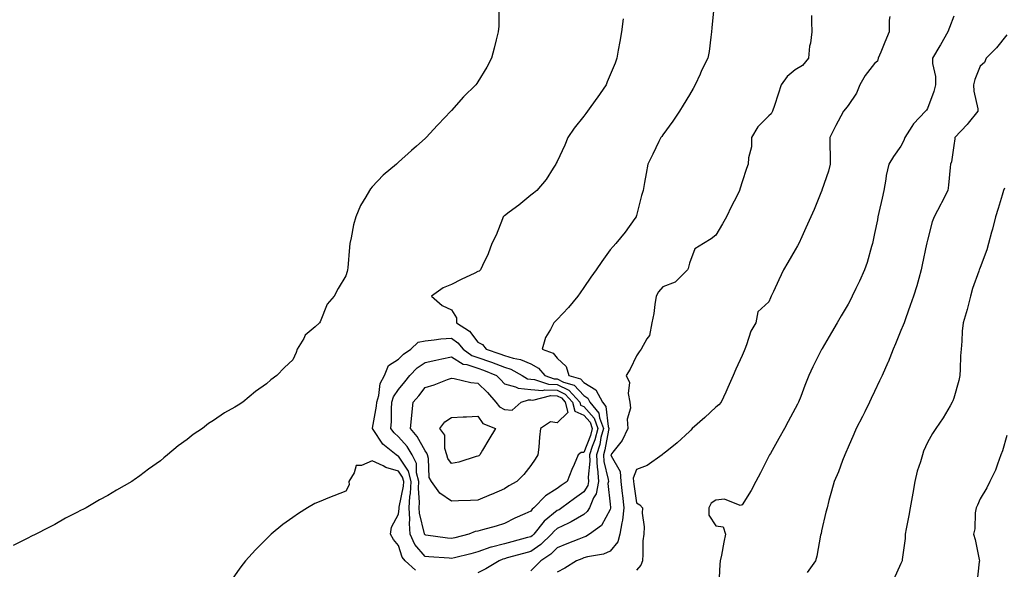
# Model space of a CAD drawing. Units: inches. Extents: x 902483 to 905123, y 7221338 to 7223978.
# Drawn here: x 903945 to 904317, y 7221539 to 7221747 of the extents above; entities that cross this region are included whole.
import ezdxf

# ---------------------------------------------------------------- set-up
doc = ezdxf.new("R2010")
doc.units = ezdxf.units.IN
doc.header["$MEASUREMENT"] = 0
doc.layers.add('Contour_90247221', color=7, linetype='Continuous', true_color=0x5797e1)

msp = doc.modelspace()

# ---------------------------------------------------------------- linework, layer by layer
at = {"layer": 'Contour_90247221'}
for points in [[(904125.99, 7221749.87, 3278), (904125.91, 7221744.07, 3278), (904125.77, 7221741.92, 3278), (904124.98, 7221738.85, 3278), (904124.22, 7221735.75, 3278), (904123.17, 7221731.92, 3278), (904121.37, 7221728.6, 3278), (904118.05, 7221723.03, 3278), (904117.58, 7221722.39, 3278), (904117.24, 7221721.92, 3278), (904112.63, 7221717.33, 3278), (904108.05, 7221712.23, 3278), (904107.91, 7221712.06, 3278), (904107.8, 7221711.92, 3278), (904103.04, 7221706.94, 3278), (904102.72, 7221706.59, 3278), (904098.43, 7221701.92, 3278), (904098.24, 7221701.72, 3278), (904098.05, 7221701.57, 3278), (904094.87, 7221698.74, 3278), (904092.94, 7221697.02, 3278), (904088.05, 7221692.62, 3278), (904087.67, 7221692.29, 3278), (904087.29, 7221691.92, 3278), (904082.27, 7221687.7, 3278), (904078.05, 7221683.29, 3278), (904077.42, 7221682.56, 3278), (904077.01, 7221681.92, 3278), (904075.7, 7221679.58, 3278), (904073.68, 7221676.3, 3278), (904071.86, 7221671.92, 3278), (904071.01, 7221668.95, 3278), (904070.15, 7221664.03, 3278), (904069.65, 7221661.92, 3278), (904069.48, 7221660.49, 3278), (904068.87, 7221652.74, 3278), (904068.78, 7221651.92, 3278), (904068.62, 7221651.35, 3278), (904068.05, 7221649.67, 3278), (904065.16, 7221644.81, 3278), (904063.73, 7221641.92, 3278), (904061, 7221638.97, 3278), (904058.35, 7221632.21, 3278), (904058.19, 7221631.92, 3278), (904058.13, 7221631.84, 3278), (904058.05, 7221631.72, 3278), (904056.54, 7221630.42, 3278), (904052.7, 7221627.27, 3278), (904052.15, 7221626.02, 3278), (904049.73, 7221621.92, 3278), (904049.36, 7221620.61, 3278), (904048.05, 7221617.92, 3278), (904044.92, 7221615.05, 3278), (904041.97, 7221611.92, 3278), (904039.68, 7221610.3, 3278), (904038.05, 7221608.8, 3278), (904033.98, 7221605.98, 3278), (904029.16, 7221601.92, 3278), (904028.48, 7221601.49, 3278), (904028.05, 7221601.16, 3278), (904026.17, 7221600.05, 3278), (904022.17, 7221597.8, 3278), (904018.05, 7221594.93, 3278), (904016.21, 7221593.76, 3278), (904013.85, 7221591.92, 3278), (904010.3, 7221589.67, 3278), (904008.05, 7221587.78, 3278), (904004.62, 7221585.36, 3278), (904000.67, 7221581.92, 3278), (903999.2, 7221580.77, 3278), (903998.05, 7221579.67, 3278), (903993.45, 7221576.53, 3278), (903990.14, 7221574.01, 3278), (903988.05, 7221572.45, 3278), (903987.71, 7221572.25, 3278), (903987.18, 7221571.92, 3278), (903981.31, 7221568.66, 3278), (903978.05, 7221566.63, 3278), (903974.98, 7221564.99, 3278), (903969.82, 7221561.92, 3278), (903968.64, 7221561.33, 3278), (903968.05, 7221561, 3278), (903966.12, 7221559.99, 3278), (903962.02, 7221557.96, 3278), (903958.05, 7221555.61, 3278), (903955.55, 7221554.42, 3278), (903950.86, 7221551.92, 3278), (903948.91, 7221551.06, 3278), (903948.05, 7221550.63, 3278), (903945.27, 7221549.15, 3278), (903942.33, 7221547.64, 3278)], [(904207.34, 7221751.2, 3280), (904206.54, 7221743.42, 3280), (904206.38, 7221741.92, 3280), (904206.09, 7221739.97, 3280), (904205.47, 7221734.5, 3280), (904205.07, 7221731.92, 3280), (904202.63, 7221727.35, 3280), (904202.06, 7221725.94, 3280), (904200.28, 7221721.92, 3280), (904199.49, 7221720.49, 3280), (904198.05, 7221718.05, 3280), (904195.74, 7221714.22, 3280), (904194.27, 7221711.92, 3280), (904191.77, 7221708.19, 3280), (904188.05, 7221702.97, 3280), (904187.61, 7221702.35, 3280), (904187.29, 7221701.92, 3280), (904186.54, 7221700.42, 3280), (904184.24, 7221695.73, 3280), (904182.36, 7221691.92, 3280), (904181.66, 7221688.31, 3280), (904181.11, 7221684.99, 3280), (904180.55, 7221681.92, 3280), (904179.88, 7221680.08, 3280), (904178.05, 7221672.43, 3280), (904177.94, 7221672.04, 3280), (904177.89, 7221671.92, 3280), (904177.45, 7221671.31, 3280), (904173.75, 7221666.22, 3280), (904170.22, 7221661.92, 3280), (904169.22, 7221660.75, 3280), (904168.05, 7221659.44, 3280), (904164.94, 7221655.03, 3280), (904162.75, 7221651.92, 3280), (904160.81, 7221649.17, 3280), (904158.05, 7221645.26, 3280), (904156.74, 7221643.23, 3280), (904155.88, 7221641.92, 3280), (904152.32, 7221637.64, 3280), (904148.05, 7221633.11, 3280), (904147.45, 7221632.53, 3280), (904146.72, 7221631.92, 3280), (904145.48, 7221629.34, 3280), (904143.64, 7221626.33, 3280), (904142.35, 7221621.92, 3280), (904146.57, 7221620.44, 3280), (904148.05, 7221618.52, 3280), (904151.48, 7221615.36, 3280), (904152.41, 7221611.92, 3280), (904156.8, 7221610.67, 3280), (904158.05, 7221609.26, 3280), (904162.64, 7221606.51, 3280), (904165.12, 7221601.92, 3280), (904166.44, 7221600.3, 3280), (904167.31, 7221592.66, 3280), (904167.58, 7221591.92, 3280), (904167.42, 7221591.28, 3280), (904166.11, 7221583.85, 3280), (904165.49, 7221581.92, 3280), (904165.63, 7221579.5, 3280), (904167.34, 7221572.62, 3280), (904167.4, 7221571.92, 3280), (904167.25, 7221571.12, 3280), (904168.05, 7221563.35, 3280), (904168.18, 7221562.06, 3280), (904168.2, 7221561.92, 3280), (904168.18, 7221561.78, 3280), (904168.05, 7221561.35, 3280), (904164.74, 7221555.24, 3280), (904160.28, 7221551.92, 3280), (904158.87, 7221551.1, 3280), (904158.05, 7221550.85, 3280), (904156.24, 7221550.1, 3280), (904151.73, 7221548.25, 3280), (904148.05, 7221546.78, 3280), (904145.57, 7221544.4, 3280), (904141.8, 7221541.92, 3280), (904140.01, 7221539.95, 3280), (904138.05, 7221538.11, 3280)], [(904244.26, 7221748.13, 3281), (904244.27, 7221745.69, 3281), (904244.32, 7221741.92, 3281), (904243.81, 7221737.68, 3281), (904243.5, 7221736.47, 3281), (904243.1, 7221731.92, 3281), (904240.78, 7221729.19, 3281), (904238.05, 7221727.53, 3281), (904234.96, 7221725.01, 3281), (904232.75, 7221721.92, 3281), (904231.58, 7221718.38, 3281), (904230.17, 7221714.05, 3281), (904229.48, 7221711.92, 3281), (904228.99, 7221710.98, 3281), (904228.05, 7221710.16, 3281), (904223.91, 7221706.06, 3281), (904221.56, 7221701.92, 3281), (904221.5, 7221698.46, 3281), (904220.37, 7221694.24, 3281), (904220.31, 7221691.92, 3281), (904219.68, 7221690.3, 3281), (904218.05, 7221685.24, 3281), (904217.2, 7221682.76, 3281), (904216.97, 7221681.92, 3281), (904215.92, 7221679.79, 3281), (904213.99, 7221675.98, 3281), (904212.06, 7221671.92, 3281), (904210.59, 7221669.38, 3281), (904208.05, 7221665.1, 3281), (904206.28, 7221663.7, 3281), (904203.31, 7221661.92, 3281), (904200.08, 7221659.89, 3281), (904198.05, 7221654.5, 3281), (904197.51, 7221652.45, 3281), (904197.37, 7221651.92, 3281), (904192.68, 7221647.29, 3281), (904188.05, 7221645.44, 3281), (904186.34, 7221643.62, 3281), (904185.5, 7221641.92, 3281), (904184.92, 7221638.78, 3281), (904184.57, 7221635.4, 3281), (904183.77, 7221631.92, 3281), (904182.93, 7221627.04, 3281), (904182, 7221625.87, 3281), (904179.76, 7221621.92, 3281), (904179.02, 7221620.96, 3281), (904178.05, 7221619.4, 3281), (904175.59, 7221614.38, 3281), (904174.17, 7221611.92, 3281), (904175.44, 7221609.3, 3281), (904174.87, 7221605.1, 3281), (904175.5, 7221601.92, 3281), (904175.8, 7221599.67, 3281), (904174.5, 7221595.47, 3281), (904174.71, 7221591.92, 3281), (904172.61, 7221587.37, 3281), (904169.09, 7221582.96, 3281), (904168.32, 7221581.92, 3281), (904168.39, 7221581.59, 3281), (904171.81, 7221575.67, 3281), (904172.06, 7221571.92, 3281), (904172.6, 7221567.37, 3281), (904172.68, 7221566.55, 3281), (904173.26, 7221561.92, 3281), (904172.72, 7221557.25, 3281), (904172.44, 7221556.31, 3281), (904171.74, 7221551.92, 3281), (904170.91, 7221549.07, 3281), (904168.05, 7221545.59, 3281), (904165.56, 7221544.42, 3281), (904159.56, 7221543.44, 3281), (904158.05, 7221542.97, 3281), (904157.3, 7221542.66, 3281), (904155.39, 7221541.92, 3281), (904150.89, 7221539.09, 3281), (904148.05, 7221537.53, 3281)], [(904173.04, 7221746.9, 3279), (904172.36, 7221741.92, 3279), (904171.7, 7221738.27, 3279), (904171.15, 7221735.03, 3279), (904170.6, 7221731.92, 3279), (904169.91, 7221730.06, 3279), (904168.05, 7221725.71, 3279), (904166.92, 7221723.05, 3279), (904166.52, 7221721.92, 3279), (904163.16, 7221717.04, 3279), (904163.07, 7221716.9, 3279), (904159.47, 7221711.92, 3279), (904158.88, 7221711.08, 3279), (904158.05, 7221709.99, 3279), (904154.5, 7221705.47, 3279), (904152.1, 7221701.92, 3279), (904150.95, 7221699.03, 3279), (904148.05, 7221692.92, 3279), (904147.7, 7221692.27, 3279), (904147.54, 7221691.92, 3279), (904146.55, 7221690.42, 3279), (904143.88, 7221686.1, 3279), (904140.29, 7221681.92, 3279), (904139.1, 7221680.87, 3279), (904138.05, 7221680.18, 3279), (904133.55, 7221676.41, 3279), (904129.92, 7221673.8, 3279), (904128.05, 7221672.41, 3279), (904127.81, 7221672.17, 3279), (904127.63, 7221671.92, 3279), (904127.3, 7221671.18, 3279), (904124.93, 7221665.05, 3279), (904123.28, 7221661.92, 3279), (904121.97, 7221657.99, 3279), (904119.73, 7221653.6, 3279), (904119, 7221651.92, 3279), (904118.51, 7221651.45, 3279), (904118.05, 7221651.31, 3279), (904116.86, 7221650.73, 3279), (904111.67, 7221648.31, 3279), (904108.05, 7221646.43, 3279), (904104.9, 7221645.06, 3279), (904100.45, 7221641.92, 3279), (904104.55, 7221638.42, 3279), (904108.05, 7221636.76, 3279), (904109.92, 7221633.8, 3279), (904109.94, 7221631.92, 3279), (904114.82, 7221628.68, 3279), (904118.05, 7221624.63, 3279), (904119.79, 7221623.66, 3279), (904121.13, 7221621.92, 3279), (904126.36, 7221620.22, 3279), (904128.05, 7221619.56, 3279), (904131.44, 7221618.54, 3279), (904134.2, 7221618.07, 3279), (904138.05, 7221616.35, 3279), (904140.93, 7221614.79, 3279), (904143.38, 7221611.92, 3279), (904146.85, 7221610.71, 3279), (904148.05, 7221610.67, 3279), (904150.48, 7221609.5, 3279), (904154.48, 7221608.35, 3279), (904158.05, 7221604.36, 3279), (904159.57, 7221603.44, 3279), (904160.39, 7221601.92, 3279), (904163.84, 7221597.7, 3279), (904164.04, 7221595.92, 3279), (904165.49, 7221591.92, 3279), (904164.6, 7221588.46, 3279), (904164.14, 7221585.83, 3279), (904162.87, 7221581.92, 3279), (904163.16, 7221577.02, 3279), (904163.23, 7221576.74, 3279), (904163.63, 7221571.92, 3279), (904162.75, 7221567.23, 3279), (904161.78, 7221565.65, 3279), (904160.29, 7221561.92, 3279), (904159.4, 7221560.57, 3279), (904158.05, 7221559.46, 3279), (904153.38, 7221556.59, 3279), (904152.28, 7221556.14, 3279), (904148.05, 7221554.15, 3279), (904146.83, 7221553.13, 3279), (904145.84, 7221551.92, 3279), (904141.88, 7221548.09, 3279), (904138.05, 7221545.4, 3279), (904135.31, 7221544.65, 3279), (904129.1, 7221542.97, 3279), (904128.05, 7221542.68, 3279), (904127.44, 7221542.53, 3279), (904126.09, 7221541.92, 3279), (904121.06, 7221538.91, 3279), (904118.05, 7221537.37, 3279)], [(904273.88, 7221747.76, 3282), (904273.57, 7221746.39, 3282), (904273.6, 7221741.92, 3282), (904272, 7221737.97, 3282), (904270.39, 7221734.26, 3282), (904269.41, 7221731.92, 3282), (904269.16, 7221730.81, 3282), (904268.05, 7221729.95, 3282), (904264.51, 7221725.46, 3282), (904262.56, 7221721.92, 3282), (904261.2, 7221718.78, 3282), (904258.05, 7221714.05, 3282), (904257.12, 7221712.86, 3282), (904256.29, 7221711.92, 3282), (904254.33, 7221708.21, 3282), (904253.42, 7221706.55, 3282), (904251.2, 7221701.92, 3282), (904251.19, 7221698.78, 3282), (904251.25, 7221695.12, 3282), (904251.23, 7221691.92, 3282), (904250.67, 7221689.3, 3282), (904248.18, 7221682.04, 3282), (904248.14, 7221681.92, 3282), (904248.12, 7221681.86, 3282), (904248.05, 7221681.69, 3282), (904245.2, 7221674.77, 3282), (904243.91, 7221671.92, 3282), (904242.12, 7221667.86, 3282), (904240.51, 7221664.38, 3282), (904239.39, 7221661.92, 3282), (904238.92, 7221661.04, 3282), (904238.05, 7221659.52, 3282), (904235.29, 7221654.67, 3282), (904233.63, 7221651.92, 3282), (904231.86, 7221648.11, 3282), (904229.82, 7221643.7, 3282), (904229.01, 7221641.92, 3282), (904228.66, 7221641.31, 3282), (904228.05, 7221639.89, 3282), (904223.95, 7221636.02, 3282), (904223.16, 7221631.92, 3282), (904221.24, 7221628.74, 3282), (904219.67, 7221623.54, 3282), (904219, 7221621.92, 3282), (904218.72, 7221621.26, 3282), (904218.05, 7221619.48, 3282), (904215.56, 7221614.4, 3282), (904214.57, 7221611.92, 3282), (904212.56, 7221607.41, 3282), (904211.76, 7221605.63, 3282), (904210.1, 7221601.92, 3282), (904209.15, 7221600.83, 3282), (904208.05, 7221599.93, 3282), (904203.89, 7221596.08, 3282), (904199.11, 7221591.92, 3282), (904198.63, 7221591.33, 3282), (904198.05, 7221590.85, 3282), (904193.47, 7221586.49, 3282), (904189.49, 7221583.37, 3282), (904188.05, 7221582.21, 3282), (904187.91, 7221582.06, 3282), (904187.78, 7221581.92, 3282), (904182.05, 7221577.92, 3282), (904178.05, 7221576.37, 3282), (904176.82, 7221573.15, 3282), (904176.9, 7221571.92, 3282), (904177.02, 7221570.9, 3282), (904178.05, 7221563.8, 3282), (904179.23, 7221563.09, 3282), (904180.3, 7221561.92, 3282), (904180.12, 7221559.85, 3282), (904180.9, 7221554.77, 3282), (904180.75, 7221551.92, 3282), (904180.47, 7221549.5, 3282), (904180.48, 7221544.34, 3282), (904180.25, 7221541.92, 3282), (904179.69, 7221540.28, 3282), (904178.05, 7221538.31, 3282)], [(904298.05, 7221747.88, 3283), (904296.4, 7221743.56, 3283), (904295.81, 7221741.92, 3283), (904292.97, 7221737, 3283), (904292.76, 7221736.63, 3283), (904290.01, 7221731.92, 3283), (904290.03, 7221729.95, 3283), (904291.14, 7221725.01, 3283), (904291.15, 7221721.92, 3283), (904290.55, 7221719.42, 3283), (904288.05, 7221712.96, 3283), (904287.7, 7221712.27, 3283), (904287.4, 7221711.92, 3283), (904282.82, 7221707.15, 3283), (904282.23, 7221706.1, 3283), (904279.58, 7221701.92, 3283), (904279.1, 7221700.87, 3283), (904278.05, 7221698.66, 3283), (904275.22, 7221694.75, 3283), (904273.49, 7221691.92, 3283), (904272.43, 7221687.55, 3283), (904272.37, 7221686.24, 3283), (904271.6, 7221681.92, 3283), (904270.98, 7221678.99, 3283), (904269.74, 7221673.62, 3283), (904269.37, 7221671.92, 3283), (904269.14, 7221670.83, 3283), (904268.05, 7221665.61, 3283), (904267.42, 7221662.55, 3283), (904267.26, 7221661.92, 3283), (904266.9, 7221660.77, 3283), (904265.26, 7221654.71, 3283), (904264.26, 7221651.92, 3283), (904262.35, 7221647.62, 3283), (904260.98, 7221644.85, 3283), (904259.58, 7221641.92, 3283), (904259.09, 7221640.88, 3283), (904258.05, 7221638.93, 3283), (904255.47, 7221634.5, 3283), (904253.97, 7221631.92, 3283), (904251.79, 7221628.17, 3283), (904248.29, 7221622.15, 3283), (904248.15, 7221621.92, 3283), (904248.11, 7221621.86, 3283), (904248.05, 7221621.74, 3283), (904244.69, 7221615.28, 3283), (904243.15, 7221611.92, 3283), (904241.75, 7221608.23, 3283), (904240.14, 7221604.01, 3283), (904239.34, 7221601.92, 3283), (904238.89, 7221601.08, 3283), (904238.05, 7221599.52, 3283), (904235.38, 7221594.58, 3283), (904233.95, 7221591.92, 3283), (904231.88, 7221588.09, 3283), (904228.67, 7221582.53, 3283), (904228.32, 7221581.92, 3283), (904228.05, 7221581.41, 3283), (904224.87, 7221575.1, 3283), (904223.15, 7221571.92, 3283), (904221.43, 7221568.54, 3283), (904218.05, 7221563.07, 3283), (904217.18, 7221562.8, 3283), (904211.29, 7221565.16, 3283), (904208.05, 7221564.87, 3283), (904206.3, 7221563.68, 3283), (904205.33, 7221561.92, 3283), (904205.34, 7221559.21, 3283), (904208.05, 7221555.08, 3283), (904210.84, 7221554.71, 3283), (904211.68, 7221551.92, 3283), (904211.04, 7221548.93, 3283), (904210.15, 7221544.03, 3283), (904209.73, 7221541.92, 3283), (904209.51, 7221540.46, 3283), (904209.2, 7221533.07, 3283)], [(904318.05, 7221740.83, 3284), (904314.14, 7221735.83, 3284), (904310.32, 7221731.92, 3284), (904309.65, 7221730.32, 3284), (904308.05, 7221728.89, 3284), (904306, 7221723.97, 3284), (904305.47, 7221721.92, 3284), (904305.58, 7221719.46, 3284), (904307.13, 7221712.84, 3284), (904307.19, 7221711.92, 3284), (904303.49, 7221707.35, 3284), (904303.1, 7221706.86, 3284), (904298.45, 7221701.92, 3284), (904298.45, 7221701.53, 3284), (904298.05, 7221698.97, 3284), (904297.2, 7221692.78, 3284), (904296.85, 7221691.92, 3284), (904296.7, 7221690.57, 3284), (904296.08, 7221683.89, 3284), (904295.83, 7221681.92, 3284), (904293.37, 7221677.23, 3284), (904293.15, 7221676.82, 3284), (904290.59, 7221671.92, 3284), (904289.85, 7221670.12, 3284), (904288.05, 7221663.17, 3284), (904287.84, 7221662.13, 3284), (904287.79, 7221661.92, 3284), (904287.72, 7221661.59, 3284), (904286.12, 7221653.85, 3284), (904285.73, 7221651.92, 3284), (904284.78, 7221648.64, 3284), (904284.04, 7221645.92, 3284), (904282.82, 7221641.92, 3284), (904281.58, 7221638.38, 3284), (904279.87, 7221633.74, 3284), (904279.22, 7221631.92, 3284), (904278.95, 7221631.02, 3284), (904278.05, 7221628.93, 3284), (904276, 7221623.97, 3284), (904275.06, 7221621.92, 3284), (904273.18, 7221617.06, 3284), (904273.12, 7221616.86, 3284), (904270.9, 7221611.92, 3284), (904269.98, 7221609.99, 3284), (904268.05, 7221605.92, 3284), (904266.77, 7221603.21, 3284), (904266.19, 7221601.92, 3284), (904264.41, 7221598.29, 3284), (904263.54, 7221596.43, 3284), (904261.17, 7221591.92, 3284), (904260.22, 7221589.75, 3284), (904258.05, 7221584.91, 3284), (904257.17, 7221582.8, 3284), (904256.78, 7221581.92, 3284), (904255.95, 7221579.81, 3284), (904254.46, 7221575.51, 3284), (904252.78, 7221571.92, 3284), (904251.77, 7221568.19, 3284), (904250.83, 7221564.69, 3284), (904250.09, 7221561.92, 3284), (904249.69, 7221560.28, 3284), (904248.05, 7221553.17, 3284), (904247.82, 7221552.15, 3284), (904247.76, 7221551.92, 3284), (904247.67, 7221551.53, 3284), (904246.27, 7221543.7, 3284), (904245.73, 7221541.92, 3284), (904242.53, 7221537.45, 3284)], [(904317.21, 7221682.76, 3285), (904316.83, 7221681.92, 3285), (904316.31, 7221680.18, 3285), (904314.79, 7221675.18, 3285), (904313.81, 7221671.92, 3285), (904312.67, 7221667.29, 3285), (904312.32, 7221666.2, 3285), (904311.14, 7221661.92, 3285), (904310.52, 7221659.46, 3285), (904308.05, 7221652.86, 3285), (904307.79, 7221652.17, 3285), (904307.68, 7221651.92, 3285), (904307.51, 7221651.37, 3285), (904305.14, 7221644.83, 3285), (904304.32, 7221641.92, 3285), (904303.08, 7221636.94, 3285), (904303.07, 7221636.9, 3285), (904301.57, 7221631.92, 3285), (904301.27, 7221628.7, 3285), (904301.06, 7221624.93, 3285), (904300.8, 7221621.92, 3285), (904300.61, 7221619.36, 3285), (904300.45, 7221614.32, 3285), (904300.29, 7221611.92, 3285), (904299.95, 7221610.03, 3285), (904298.05, 7221603.35, 3285), (904297.64, 7221602.33, 3285), (904297.48, 7221601.92, 3285), (904296.65, 7221600.51, 3285), (904294.06, 7221595.9, 3285), (904291.26, 7221591.92, 3285), (904289.94, 7221590.03, 3285), (904288.05, 7221586.67, 3285), (904286.64, 7221583.33, 3285), (904286.18, 7221581.92, 3285), (904285.44, 7221579.3, 3285), (904284.24, 7221575.73, 3285), (904283.29, 7221571.92, 3285), (904282.52, 7221567.45, 3285), (904282.28, 7221566.14, 3285), (904281.53, 7221561.92, 3285), (904281.01, 7221558.97, 3285), (904280.08, 7221553.95, 3285), (904279.71, 7221551.92, 3285), (904279.59, 7221550.38, 3285), (904278.54, 7221542.41, 3285), (904278.5, 7221541.92, 3285), (904278.39, 7221541.59, 3285), (904278.05, 7221540.85, 3285), (904275.29, 7221534.67, 3285)], [(904318.05, 7221589.3, 3286), (904316.44, 7221583.52, 3286), (904315.87, 7221581.92, 3286), (904314.52, 7221578.38, 3286), (904313.86, 7221576.12, 3286), (904311.72, 7221571.92, 3286), (904310.5, 7221569.48, 3286), (904308.05, 7221565.28, 3286), (904306.99, 7221562.97, 3286), (904306.46, 7221561.92, 3286), (904306.17, 7221560.03, 3286), (904305.99, 7221553.97, 3286), (904305.55, 7221551.92, 3286), (904306.09, 7221549.97, 3286), (904307.61, 7221542.37, 3286), (904307.72, 7221541.92, 3286), (904307.67, 7221541.55, 3286), (904306.71, 7221533.27, 3286)], [(904094.45, 7221538.33, 3279), (904090.48, 7221541.92, 3279), (904089.4, 7221543.27, 3279), (904088.05, 7221547.62, 3279), (904086.06, 7221549.93, 3279), (904084.98, 7221551.92, 3279), (904085.41, 7221554.56, 3279), (904088.05, 7221559.54, 3279), (904088.29, 7221561.69, 3279), (904088.28, 7221561.92, 3279), (904088.3, 7221562.17, 3279), (904089.89, 7221570.08, 3279), (904089.97, 7221571.92, 3279), (904089.58, 7221573.46, 3279), (904088.05, 7221575.77, 3279), (904083.27, 7221577.13, 3279), (904082.21, 7221577.76, 3279), (904078.05, 7221579.67, 3279), (904074.05, 7221577.92, 3279), (904072.06, 7221577.92, 3279), (904071.29, 7221575.16, 3279), (904069.22, 7221571.92, 3279), (904069.32, 7221570.65, 3279), (904068.05, 7221568.21, 3279), (904063.54, 7221566.43, 3279), (904061.92, 7221565.79, 3279), (904058.05, 7221564.24, 3279), (904056.4, 7221563.58, 3279), (904053.63, 7221561.92, 3279), (904050.17, 7221559.79, 3279), (904048.05, 7221558.31, 3279), (904044.31, 7221555.65, 3279), (904039.82, 7221551.92, 3279), (904038.91, 7221551.06, 3279), (904038.05, 7221550.22, 3279), (904033.92, 7221546.04, 3279), (904030.16, 7221541.92, 3279), (904029.26, 7221540.71, 3279), (904028.05, 7221539.07, 3279), (904025.07, 7221534.91, 3279)]]:
    msp.add_polyline3d(points, dxfattribs=at)
for points in [[(904138.05, 7221551, 3278), (904136.8, 7221550.67, 3278), (904130.89, 7221549.09, 3278), (904128.05, 7221548.31, 3278), (904123.15, 7221547.02, 3278), (904122.98, 7221547, 3278), (904118.05, 7221545.24, 3278), (904115.38, 7221544.58, 3278), (904109.16, 7221543.03, 3278), (904108.05, 7221542.76, 3278), (904107.12, 7221542.86, 3278), (904099.51, 7221543.38, 3278), (904098.05, 7221543.54, 3278), (904094.2, 7221548.07, 3278), (904092.43, 7221551.92, 3278), (904092.12, 7221555.98, 3278), (904092.31, 7221557.66, 3278), (904092.08, 7221561.92, 3278), (904092.36, 7221566.24, 3278), (904092.59, 7221567.37, 3278), (904092.82, 7221571.92, 3278), (904091.85, 7221575.73, 3278), (904088.05, 7221581.47, 3278), (904087.69, 7221581.57, 3278), (904087.09, 7221581.92, 3278), (904082.09, 7221585.96, 3278), (904078.39, 7221591.59, 3278), (904078.14, 7221591.92, 3278), (904078.15, 7221592.02, 3278), (904079.64, 7221600.34, 3278), (904079.76, 7221601.92, 3278), (904080.52, 7221604.4, 3278), (904081.06, 7221608.91, 3278), (904082.7, 7221611.92, 3278), (904084.29, 7221615.69, 3278), (904088.05, 7221618.15, 3278), (904089.88, 7221620.08, 3278), (904092.71, 7221621.92, 3278), (904095.45, 7221624.52, 3278), (904098.05, 7221625.14, 3278), (904101.53, 7221625.4, 3278), (904104.08, 7221625.88, 3278), (904108.05, 7221626.12, 3278), (904110.48, 7221624.34, 3278), (904112.53, 7221621.92, 3278), (904115.72, 7221619.58, 3278), (904118.05, 7221618.83, 3278), (904122.86, 7221617.12, 3278), (904123.15, 7221617.02, 3278), (904128.05, 7221615.08, 3278), (904130.48, 7221614.34, 3278), (904134.84, 7221611.92, 3278), (904136.85, 7221610.71, 3278), (904138.05, 7221610.59, 3278), (904139.47, 7221610.49, 3278), (904144.79, 7221608.66, 3278), (904148.05, 7221608.54, 3278), (904152.5, 7221606.37, 3278), (904156.65, 7221601.92, 3278), (904156.91, 7221600.79, 3278), (904158.05, 7221600.28, 3278), (904161.99, 7221595.85, 3278), (904163.41, 7221591.92, 3278), (904162.31, 7221587.66, 3278), (904161.31, 7221585.18, 3278), (904160.26, 7221581.92, 3278), (904160.39, 7221579.58, 3278), (904159.72, 7221573.58, 3278), (904159.86, 7221571.92, 3278), (904159.57, 7221570.4, 3278), (904158.05, 7221567.92, 3278), (904154.54, 7221565.42, 3278), (904149.83, 7221561.92, 3278), (904148.76, 7221561.2, 3278), (904148.05, 7221560.87, 3278), (904143.15, 7221556.82, 3278), (904139.14, 7221551.92, 3278), (904138.59, 7221551.37, 3278)], [(904108.05, 7221550.3, 3277), (904106.59, 7221550.46, 3277), (904098.35, 7221551.63, 3277), (904098.05, 7221551.67, 3277), (904097.93, 7221551.8, 3277), (904097.87, 7221551.92, 3277), (904097.86, 7221552.12, 3277), (904095.99, 7221559.85, 3277), (904095.88, 7221561.92, 3277), (904096.01, 7221563.95, 3277), (904095.53, 7221569.4, 3277), (904095.66, 7221571.92, 3277), (904094.84, 7221575.12, 3277), (904094.81, 7221578.68, 3277), (904093.19, 7221581.92, 3277), (904091.25, 7221585.12, 3277), (904088.05, 7221588.81, 3277), (904086.37, 7221590.24, 3277), (904085.15, 7221591.92, 3277), (904085.39, 7221594.58, 3277), (904085.32, 7221599.19, 3277), (904085.53, 7221601.92, 3277), (904086.12, 7221603.85, 3277), (904088.05, 7221606.72, 3277), (904090.45, 7221609.52, 3277), (904092.33, 7221611.92, 3277), (904095.13, 7221614.85, 3277), (904098.05, 7221616.92, 3277), (904102.16, 7221617.8, 3277), (904104.37, 7221618.25, 3277), (904108.05, 7221619.01, 3277), (904112.45, 7221616.31, 3277), (904113.81, 7221616.16, 3277), (904118.05, 7221614.79, 3277), (904120.16, 7221614.03, 3277), (904125.13, 7221611.92, 3277), (904126.58, 7221610.46, 3277), (904128.05, 7221608.81, 3277), (904132.24, 7221607.72, 3277), (904133.26, 7221607.12, 3277), (904138.05, 7221606.67, 3277), (904142.48, 7221606.35, 3277), (904143.4, 7221606.57, 3277), (904148.05, 7221606.39, 3277), (904151.06, 7221604.93, 3277), (904153.87, 7221601.92, 3277), (904154.66, 7221598.52, 3277), (904158.05, 7221597.02, 3277), (904160.45, 7221594.32, 3277), (904161.32, 7221591.92, 3277), (904160.65, 7221589.32, 3277), (904158.05, 7221582.82, 3277), (904157.11, 7221582.86, 3277), (904156, 7221581.92, 3277), (904154.44, 7221578.31, 3277), (904153.57, 7221576.39, 3277), (904151.79, 7221571.92, 3277), (904149.6, 7221570.38, 3277), (904148.05, 7221569.22, 3277), (904143.55, 7221566.41, 3277), (904139.25, 7221561.92, 3277), (904138.58, 7221561.39, 3277), (904138.05, 7221560.71, 3277), (904135.79, 7221559.65, 3277), (904131.99, 7221557.97, 3277), (904128.05, 7221556, 3277), (904124.92, 7221555.05, 3277), (904119.78, 7221553.64, 3277), (904118.05, 7221553.15, 3277), (904117.01, 7221552.96, 3277), (904114.57, 7221551.92, 3277), (904109.34, 7221550.63, 3277)], [(904128.05, 7221569.13, 3276), (904123.15, 7221567.02, 3276), (904123.01, 7221566.96, 3276), (904118.05, 7221564.77, 3276), (904115.3, 7221564.67, 3276), (904110.69, 7221564.56, 3276), (904108.05, 7221564.48, 3276), (904103.63, 7221567.51, 3276), (904100.46, 7221571.92, 3276), (904099.56, 7221573.44, 3276), (904099.37, 7221580.59, 3276), (904099, 7221581.92, 3276), (904098.78, 7221582.64, 3276), (904098.05, 7221583.48, 3276), (904095.08, 7221588.95, 3276), (904092.59, 7221591.92, 3276), (904093.04, 7221596.9, 3276), (904093.03, 7221596.94, 3276), (904093.6, 7221601.92, 3276), (904095.65, 7221604.32, 3276), (904098.05, 7221607.43, 3276), (904101.47, 7221608.5, 3276), (904106.59, 7221610.46, 3276), (904108.05, 7221610.96, 3276), (904109.1, 7221610.87, 3276), (904115.42, 7221609.3, 3276), (904118.05, 7221609.11, 3276), (904121.63, 7221605.49, 3276), (904124.87, 7221601.92, 3276), (904126.27, 7221600.14, 3276), (904128.05, 7221599.11, 3276), (904131.06, 7221598.91, 3276), (904134.39, 7221601.92, 3276), (904137.17, 7221602.8, 3276), (904138.05, 7221602.72, 3276), (904138.79, 7221602.66, 3276), (904145.61, 7221604.36, 3276), (904148.05, 7221604.26, 3276), (904149.63, 7221603.5, 3276), (904151.1, 7221601.92, 3276), (904152.01, 7221597.96, 3276), (904148.05, 7221594.09, 3276), (904145.5, 7221594.46, 3276), (904141.76, 7221591.92, 3276), (904141.32, 7221588.64, 3276), (904141.03, 7221584.91, 3276), (904140.67, 7221581.92, 3276), (904139.68, 7221580.28, 3276), (904138.05, 7221577.9, 3276), (904135.48, 7221574.5, 3276), (904132.77, 7221571.92, 3276), (904129.79, 7221570.18, 3276)], [(904118.05, 7221581.43, 3275), (904117.43, 7221581.3, 3275), (904110.82, 7221579.15, 3275), (904108.05, 7221578.7, 3275), (904106.69, 7221580.55, 3275), (904106.3, 7221581.92, 3275), (904105.55, 7221584.42, 3275), (904105.58, 7221589.46, 3275), (904103.64, 7221591.92, 3275), (904105.57, 7221594.4, 3275), (904108.05, 7221596.04, 3275), (904112.45, 7221596.31, 3275), (904113.67, 7221596.31, 3275), (904118.05, 7221596.65, 3275), (904119.94, 7221593.81, 3275), (904124.67, 7221591.92, 3275), (904122.16, 7221587.82, 3275), (904119.84, 7221583.72, 3275), (904118.81, 7221581.92, 3275), (904118.36, 7221581.61, 3275)]]:
    msp.add_polyline3d(points, close=True, dxfattribs=at)

doc.saveas('drawing.dxf')
